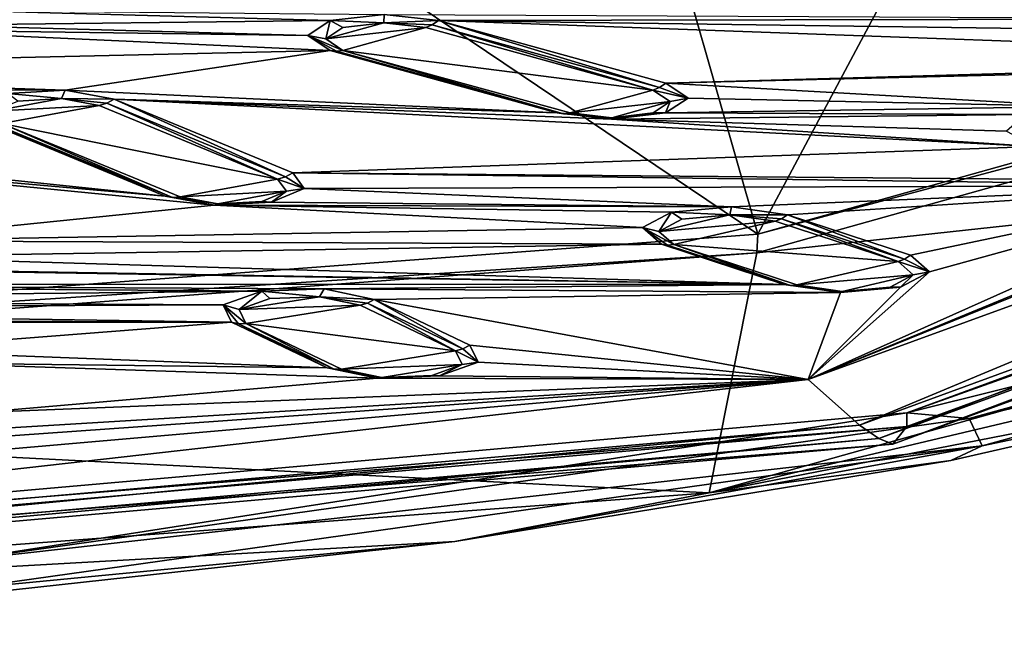
# Model space of a CAD drawing. Units: millimetres. Extents: x -201 to 208, y -146 to 10.
# Drawn here: x -71 to -58, y -124 to -116 of the extents above; entities that cross this region are included whole.
import ezdxf

# ---------------------------------------------------------------- set-up
doc = ezdxf.new("R2010")
doc.units = ezdxf.units.MM
doc.header["$LTSCALE"] = 66.840347
for name, color, linetype in [('1395', 7, 'CONTINUOUS'), ('1402', 7, 'CONTINUOUS'), ('1403', 7, 'CONTINUOUS'), ('1417', 7, 'CONTINUOUS'), ('1418', 7, 'CONTINUOUS'), ('2257', 7, 'CONTINUOUS'), ('2265', 7, 'CONTINUOUS'), ('2271', 7, 'CONTINUOUS'), ('2515', 7, 'CONTINUOUS'), ('2519', 7, 'CONTINUOUS'), ('2522', 7, 'CONTINUOUS'), ('2663', 7, 'CONTINUOUS'), ('2664', 7, 'CONTINUOUS'), ('2665', 7, 'CONTINUOUS'), ('2666', 7, 'CONTINUOUS'), ('2667', 7, 'CONTINUOUS'), ('2668', 7, 'CONTINUOUS'), ('2669', 7, 'CONTINUOUS'), ('2670', 7, 'CONTINUOUS'), ('2671', 7, 'CONTINUOUS'), ('2672', 7, 'CONTINUOUS'), ('2748', 7, 'CONTINUOUS'), ('2749', 7, 'CONTINUOUS'), ('2750', 7, 'CONTINUOUS'), ('2751', 7, 'CONTINUOUS'), ('2752', 7, 'CONTINUOUS'), ('2753', 7, 'CONTINUOUS'), ('2754', 7, 'CONTINUOUS'), ('2755', 7, 'CONTINUOUS'), ('2756', 7, 'CONTINUOUS'), ('2757', 7, 'CONTINUOUS'), ('2785', 7, 'CONTINUOUS')]:
    doc.layers.add(name, color=color, linetype=linetype)

msp = doc.modelspace()

# ---------------------------------------------------------------- linework, layer by layer
at = {"layer": '1395', "color": 7, "linetype": 'Continuous'}
for points in [[(-48.062, -119.066, 259.045), (-53.259, -120.855, 265.284), (-58.669, -121.989, 269.239), (-48.062, -119.066, 259.045)], [(-53.259, -120.855, 265.284), (-59.078, -122.182, 269.912), (-58.669, -121.989, 269.239), (-53.259, -120.855, 265.284)], [(-58.669, -121.989, 269.239), (-65.565, -123.241, 273.606), (-72.035, -123.866, 275.786), (-58.669, -121.989, 269.239)], [(-59.078, -122.182, 269.912), (-65.565, -123.241, 273.606), (-58.669, -121.989, 269.239), (-59.078, -122.182, 269.912)], [(-65.565, -123.241, 273.606), (-72.571, -124.009, 276.283), (-72.035, -123.866, 275.786), (-65.565, -123.241, 273.606)]]:
    msp.add_3dface(points, dxfattribs=at)
at = {"layer": '1402', "color": 7, "linetype": 'Continuous'}
for points in [[(-62.24, -122.605, 272.47), (-48.262, -119.294, 259.841), (-44.366, -117.592, 254.99), (-62.24, -122.605, 272.47)], [(-53.259, -120.855, 265.284), (-48.262, -119.294, 259.841), (-62.24, -122.605, 272.47), (-53.259, -120.855, 265.284)], [(-59.078, -122.182, 269.912), (-53.259, -120.855, 265.284), (-62.24, -122.605, 272.47), (-59.078, -122.182, 269.912)], [(-65.565, -123.241, 273.606), (-59.078, -122.182, 269.912), (-62.24, -122.605, 272.47), (-65.565, -123.241, 273.606)], [(-86.85, -124.443, 278.882), (-65.565, -123.241, 273.606), (-62.24, -122.605, 272.47), (-86.85, -124.443, 278.882)], [(-72.571, -124.009, 276.283), (-65.565, -123.241, 273.606), (-86.85, -124.443, 278.882), (-72.571, -124.009, 276.283)]]:
    msp.add_3dface(points, dxfattribs=at)
at = {"layer": '1403', "color": 7, "linetype": 'Continuous'}
for points in [[(-61.618, -119.466, 274.476), (-44.366, -117.592, 254.99), (-43.293, -114.327, 256.554), (-61.618, -119.466, 274.476)], [(-62.24, -122.605, 272.47), (-44.366, -117.592, 254.99), (-61.618, -119.466, 274.476), (-62.24, -122.605, 272.47)], [(-86.85, -121.351, 281.049), (-62.24, -122.605, 272.47), (-61.618, -119.466, 274.476), (-86.85, -121.351, 281.049)], [(-86.85, -124.443, 278.882), (-62.24, -122.605, 272.47), (-86.85, -121.351, 281.049), (-86.85, -124.443, 278.882)]]:
    msp.add_3dface(points, dxfattribs=at)
at = {"layer": '1417', "color": 7, "linetype": 'Continuous'}
for points in [[(-50.156, -97.752, 270.639), (-66.796, -101.066, 282.142), (-61.603, -119.223, 274.571), (-50.156, -97.752, 270.639)], [(-43.266, -114.081, 256.639), (-50.156, -97.752, 270.639), (-61.603, -119.223, 274.571), (-43.266, -114.081, 256.639)], [(-66.796, -101.066, 282.142), (-86.85, -102.213, 286.212), (-61.603, -119.223, 274.571), (-66.796, -101.066, 282.142)], [(-86.85, -102.213, 286.212), (-86.85, -121.109, 281.149), (-61.603, -119.223, 274.571), (-86.85, -102.213, 286.212)]]:
    msp.add_3dface(points, dxfattribs=at)
at = {"layer": '1418', "color": 7, "linetype": 'Continuous'}
for points in [[(-43.293, -114.327, 256.554), (-43.266, -114.081, 256.639), (-61.603, -119.223, 274.571), (-43.293, -114.327, 256.554)], [(-61.618, -119.466, 274.476), (-43.293, -114.327, 256.554), (-61.603, -119.223, 274.571), (-61.618, -119.466, 274.476)], [(-86.85, -121.109, 281.149), (-61.618, -119.466, 274.476), (-61.603, -119.223, 274.571), (-86.85, -121.109, 281.149)], [(-86.85, -121.351, 281.049), (-61.618, -119.466, 274.476), (-86.85, -121.109, 281.149), (-86.85, -121.351, 281.049)]]:
    msp.add_3dface(points, dxfattribs=at)
at = {"layer": '2257', "color": 7, "linetype": 'Continuous'}
for points in [[(-48.303, -118.73, 258.956), (-48.062, -119.066, 259.045), (-58.842, -121.634, 269.086), (-48.303, -118.73, 258.956)], [(-48.062, -119.066, 259.045), (-58.669, -121.989, 269.239), (-58.842, -121.634, 269.086), (-48.062, -119.066, 259.045)], [(-58.842, -121.634, 269.086), (-58.669, -121.989, 269.239), (-72.122, -123.5, 275.592), (-58.842, -121.634, 269.086)], [(-58.669, -121.989, 269.239), (-72.035, -123.866, 275.786), (-72.122, -123.5, 275.592), (-58.669, -121.989, 269.239)]]:
    msp.add_3dface(points, dxfattribs=at)
at = {"layer": '2265', "color": 7, "linetype": 'Continuous'}
for points in [[(-44.481, -115.12, 246.368), (-60.945, -121.124, 267.306), (-50.324, -116.822, 252.304), (-44.481, -115.12, 246.368)], [(-42.514, -115.271, 246.893), (-48.303, -118.73, 258.956), (-59.657, -121.561, 268.83), (-42.514, -115.271, 246.893)], [(-72.404, -116.49, 251.145), (-71.974, -116.297, 250.471), (-67.193, -116.428, 250.928), (-72.404, -116.49, 251.145)], [(-67.193, -116.428, 250.928), (-71.974, -116.297, 250.471), (-66.487, -116.347, 250.646), (-67.193, -116.428, 250.928)], [(-65.777, -116.428, 250.927), (-66.487, -116.347, 250.646), (-54.462, -116.406, 250.851), (-65.777, -116.428, 250.927)], [(-67.486, -116.622, 251.607), (-72.404, -116.49, 251.145), (-67.193, -116.428, 250.928), (-67.486, -116.622, 251.607)], [(-53.96, -116.587, 251.482), (-65.777, -116.428, 250.927), (-54.462, -116.406, 250.851), (-53.96, -116.587, 251.482)], [(-62.807, -117.246, 253.782), (-65.777, -116.428, 250.927), (-51.795, -116.931, 252.684), (-62.807, -117.246, 253.782)], [(-51.795, -116.931, 252.684), (-65.777, -116.428, 250.927), (-53.96, -116.587, 251.482), (-51.795, -116.931, 252.684)], [(-78.563, -117.078, 253.196), (-73.204, -116.543, 251.331), (-67.194, -116.818, 252.289), (-78.563, -117.078, 253.196)], [(-73.204, -116.543, 251.331), (-72.404, -116.49, 251.145), (-67.486, -116.622, 251.607), (-73.204, -116.543, 251.331)], [(-67.194, -116.818, 252.289), (-73.204, -116.543, 251.331), (-67.486, -116.622, 251.607), (-67.194, -116.818, 252.289)], [(-78.563, -117.078, 253.196), (-67.194, -116.818, 252.289), (-70.656, -117.339, 254.107), (-78.563, -117.078, 253.196)], [(-67.194, -116.818, 252.289), (-64.224, -117.637, 255.144), (-70.656, -117.339, 254.107), (-67.194, -116.818, 252.289)], [(-50.324, -116.822, 252.304), (-60.945, -121.124, 267.306), (-54.541, -118.482, 258.093), (-50.324, -116.822, 252.304)], [(-50.976, -116.961, 252.786), (-62.807, -117.246, 253.782), (-51.795, -116.931, 252.684), (-50.976, -116.961, 252.786)], [(-62.807, -117.246, 253.782), (-50.976, -116.961, 252.786), (-57.376, -117.553, 254.852), (-62.807, -117.246, 253.782)], [(-78.629, -117.305, 253.988), (-78.563, -117.078, 253.196), (-70.656, -117.339, 254.107), (-78.629, -117.305, 253.988)], [(-62.514, -117.442, 254.465), (-62.807, -117.246, 253.782), (-57.376, -117.553, 254.852), (-62.514, -117.442, 254.465)], [(-71.406, -117.381, 254.251), (-78.629, -117.305, 253.988), (-70.656, -117.339, 254.107), (-71.406, -117.381, 254.251)], [(-64.224, -117.637, 255.144), (-70.017, -117.457, 254.516), (-70.656, -117.339, 254.107), (-64.224, -117.637, 255.144)], [(-64.224, -117.637, 255.144), (-63.514, -117.717, 255.425), (-70.017, -117.457, 254.516), (-64.224, -117.637, 255.144)], [(-70.017, -117.457, 254.516), (-63.514, -117.717, 255.425), (-57.973, -118.076, 256.677), (-70.017, -117.457, 254.516)], [(-67.683, -118.419, 257.873), (-70.017, -117.457, 254.516), (-57.973, -118.076, 256.677), (-67.683, -118.419, 257.873)], [(-62.808, -117.636, 255.143), (-62.514, -117.442, 254.465), (-57.376, -117.553, 254.852), (-62.808, -117.636, 255.143)], [(-63.514, -117.717, 255.425), (-62.808, -117.636, 255.143), (-58.105, -117.658, 255.218), (-63.514, -117.717, 255.425)], [(-58.105, -117.658, 255.218), (-62.808, -117.636, 255.143), (-57.376, -117.553, 254.852), (-58.105, -117.658, 255.218)], [(-71.682, -117.763, 255.586), (-69.349, -118.726, 258.943), (-75.447, -118.089, 256.72), (-71.682, -117.763, 255.586)], [(-58.354, -117.874, 255.972), (-63.514, -117.717, 255.425), (-58.105, -117.658, 255.218), (-58.354, -117.874, 255.972)], [(-57.973, -118.076, 256.677), (-63.514, -117.717, 255.425), (-58.354, -117.874, 255.972), (-57.973, -118.076, 256.677)], [(-69.349, -118.726, 258.943), (-74.903, -118.238, 257.241), (-75.447, -118.089, 256.72), (-69.349, -118.726, 258.943)], [(-56.058, -118.519, 258.221), (-67.683, -118.419, 257.873), (-57.973, -118.076, 256.677), (-56.058, -118.519, 258.221)], [(-69.349, -118.726, 258.943), (-68.71, -118.843, 259.352), (-74.903, -118.238, 257.241), (-69.349, -118.726, 258.943)], [(-74.903, -118.238, 257.241), (-68.71, -118.843, 259.352), (-73.296, -119.308, 260.971), (-74.903, -118.238, 257.241)], [(-67.535, -118.627, 258.597), (-67.683, -118.419, 257.873), (-55.27, -118.587, 258.459), (-67.535, -118.627, 258.597)], [(-55.27, -118.587, 258.459), (-67.683, -118.419, 257.873), (-56.058, -118.519, 258.221), (-55.27, -118.587, 258.459)], [(-54.541, -118.482, 258.093), (-60.945, -121.124, 267.306), (-55.27, -118.587, 258.459), (-54.541, -118.482, 258.093)], [(-67.96, -118.802, 259.208), (-67.535, -118.627, 258.597), (-61.946, -118.864, 259.425), (-67.96, -118.802, 259.208)], [(-67.535, -118.627, 258.597), (-55.27, -118.587, 258.459), (-61.946, -118.864, 259.425), (-67.535, -118.627, 258.597)], [(-55.27, -118.587, 258.459), (-61.213, -118.969, 259.791), (-61.946, -118.864, 259.425), (-55.27, -118.587, 258.459)], [(-61.213, -118.969, 259.791), (-55.27, -118.587, 258.459), (-59.606, -119.497, 261.631), (-61.213, -118.969, 259.791)], [(-55.27, -118.587, 258.459), (-60.945, -121.124, 267.306), (-59.359, -119.714, 262.389), (-55.27, -118.587, 258.459)], [(-59.606, -119.497, 261.631), (-55.27, -118.587, 258.459), (-59.359, -119.714, 262.389), (-59.606, -119.497, 261.631)], [(-48.303, -118.73, 258.956), (-58.842, -121.634, 269.086), (-59.657, -121.561, 268.83), (-48.303, -118.73, 258.956)], [(-73.296, -119.308, 260.971), (-68.71, -118.843, 259.352), (-63.111, -119.134, 260.365), (-73.296, -119.308, 260.971)], [(-68.71, -118.843, 259.352), (-67.96, -118.802, 259.208), (-61.946, -118.864, 259.425), (-68.71, -118.843, 259.352)], [(-63.111, -119.134, 260.365), (-68.71, -118.843, 259.352), (-62.73, -118.933, 259.664), (-63.111, -119.134, 260.365)], [(-62.73, -118.933, 259.664), (-68.71, -118.843, 259.352), (-61.946, -118.864, 259.425), (-62.73, -118.933, 259.664)], [(-62.864, -119.351, 261.122), (-73.296, -119.308, 260.971), (-63.111, -119.134, 260.365), (-62.864, -119.351, 261.122)], [(-73.297, -119.519, 261.709), (-73.296, -119.308, 260.971), (-62.864, -119.351, 261.122), (-73.297, -119.519, 261.709)], [(-61.257, -119.879, 262.963), (-73.297, -119.519, 261.709), (-62.864, -119.351, 261.122), (-61.257, -119.879, 262.963)], [(-73.838, -119.668, 262.228), (-73.297, -119.519, 261.709), (-61.257, -119.879, 262.963), (-73.838, -119.668, 262.228)], [(-79.43, -119.877, 262.957), (-74.603, -119.668, 262.229), (-61.257, -119.879, 262.963), (-79.43, -119.877, 262.957)], [(-74.603, -119.668, 262.229), (-73.838, -119.668, 262.228), (-61.257, -119.879, 262.963), (-74.603, -119.668, 262.229)], [(-59.359, -119.714, 262.389), (-60.945, -121.124, 267.306), (-59.739, -119.915, 263.09), (-59.359, -119.714, 262.389)], [(-79.58, -120.084, 263.68), (-79.43, -119.877, 262.957), (-68.088, -119.967, 263.27), (-79.58, -120.084, 263.68)], [(-79.43, -119.877, 262.957), (-61.257, -119.879, 262.963), (-67.273, -119.937, 263.166), (-79.43, -119.877, 262.957)], [(-68.088, -119.967, 263.27), (-79.43, -119.877, 262.957), (-67.273, -119.937, 263.166), (-68.088, -119.967, 263.27)], [(-61.257, -119.879, 262.963), (-60.524, -119.984, 263.329), (-67.273, -119.937, 263.166), (-61.257, -119.879, 262.963)], [(-60.524, -119.984, 263.329), (-66.617, -120.075, 263.648), (-67.273, -119.937, 263.166), (-60.524, -119.984, 263.329)], [(-59.739, -119.915, 263.09), (-60.945, -121.124, 267.306), (-60.524, -119.984, 263.329), (-59.739, -119.915, 263.09)], [(-80.217, -120.201, 264.088), (-79.58, -120.084, 263.68), (-68.59, -120.146, 263.897), (-80.217, -120.201, 264.088)], [(-68.59, -120.146, 263.897), (-79.58, -120.084, 263.68), (-68.088, -119.967, 263.27), (-68.59, -120.146, 263.897)], [(-60.524, -119.984, 263.329), (-60.945, -121.124, 267.306), (-66.617, -120.075, 263.648), (-60.524, -119.984, 263.329)], [(-66.617, -120.075, 263.648), (-60.945, -121.124, 267.306), (-65.367, -120.672, 265.729), (-66.617, -120.075, 263.648)], [(-86.143, -120.301, 264.436), (-80.217, -120.201, 264.088), (-68.483, -120.372, 264.684), (-86.143, -120.301, 264.436)], [(-68.483, -120.372, 264.684), (-80.217, -120.201, 264.088), (-68.59, -120.146, 263.897), (-68.483, -120.372, 264.684)], [(-86.85, -120.381, 264.716), (-86.143, -120.301, 264.436), (-68.483, -120.372, 264.684), (-86.85, -120.381, 264.716)], [(-86.85, -120.381, 264.716), (-68.483, -120.372, 264.684), (-73.194, -120.738, 265.961), (-86.85, -120.381, 264.716)], [(-68.483, -120.372, 264.684), (-67.233, -120.969, 266.765), (-73.194, -120.738, 265.961), (-68.483, -120.372, 264.684)], [(-65.367, -120.672, 265.729), (-60.945, -121.124, 267.306), (-65.26, -120.898, 266.517), (-65.367, -120.672, 265.729)], [(-67.233, -120.969, 266.765), (-72.635, -120.906, 266.545), (-73.194, -120.738, 265.961), (-67.233, -120.969, 266.765)], [(-67.233, -120.969, 266.765), (-66.577, -121.107, 267.248), (-72.635, -120.906, 266.545), (-67.233, -120.969, 266.765)], [(-72.635, -120.906, 266.545), (-66.577, -121.107, 267.248), (-71.78, -121.553, 268.804), (-72.635, -120.906, 266.545)], [(-65.26, -120.898, 266.517), (-60.945, -121.124, 267.306), (-65.762, -121.077, 267.144), (-65.26, -120.898, 266.517)], [(-66.577, -121.107, 267.248), (-60.945, -121.124, 267.306), (-71.78, -121.553, 268.804), (-66.577, -121.107, 267.248)], [(-65.762, -121.077, 267.144), (-60.945, -121.124, 267.306), (-66.577, -121.107, 267.248), (-65.762, -121.077, 267.144)], [(-60.945, -121.124, 267.306), (-86.99, -123.391, 275.21), (-72.425, -121.934, 270.13), (-60.945, -121.124, 267.306)], [(-71.818, -121.781, 269.597), (-60.945, -121.124, 267.306), (-72.425, -121.934, 270.13), (-71.818, -121.781, 269.597)], [(-71.78, -121.553, 268.804), (-60.945, -121.124, 267.306), (-71.818, -121.781, 269.597), (-71.78, -121.553, 268.804)], [(-59.657, -121.561, 268.83), (-72.122, -123.5, 275.592), (-86.85, -123.952, 277.168), (-59.657, -121.561, 268.83)], [(-58.842, -121.634, 269.086), (-72.122, -123.5, 275.592), (-59.657, -121.561, 268.83), (-58.842, -121.634, 269.086)]]:
    msp.add_3dface(points, dxfattribs=at)
at = {"layer": '2271', "color": 7, "linetype": 'Continuous'}
for points in [[(-60.945, -121.124, 267.306), (-44.481, -115.12, 246.368), (-60.274, -121.719, 267.9), (-60.945, -121.124, 267.306)], [(-60.274, -121.719, 267.9), (-44.481, -115.12, 246.368), (-43.511, -115.573, 246.468), (-60.274, -121.719, 267.9)], [(-86.99, -123.391, 275.21), (-60.945, -121.124, 267.306), (-86.85, -124.055, 276.047), (-86.99, -123.391, 275.21)], [(-86.85, -124.055, 276.047), (-60.945, -121.124, 267.306), (-60.274, -121.719, 267.9), (-86.85, -124.055, 276.047)]]:
    msp.add_3dface(points, dxfattribs=at)
at = {"layer": '2515', "color": 7, "linetype": 'Continuous'}
for points in [[(-60.274, -121.719, 267.9), (-43.511, -115.573, 246.468), (-60.023, -121.897, 268.194), (-60.274, -121.719, 267.9)], [(-60.023, -121.897, 268.194), (-43.511, -115.573, 246.468), (-43.112, -115.691, 246.552), (-60.023, -121.897, 268.194)], [(-86.85, -124.055, 276.047), (-60.274, -121.719, 267.9), (-86.85, -124.256, 276.421), (-86.85, -124.055, 276.047)], [(-86.85, -124.256, 276.421), (-60.274, -121.719, 267.9), (-60.023, -121.897, 268.194), (-86.85, -124.256, 276.421)]]:
    msp.add_3dface(points, dxfattribs=at)
at = {"layer": '2519', "color": 7, "linetype": 'Continuous'}
for points in [[(-59.657, -121.738, 268.779), (-59.837, -121.967, 268.437), (-42.513, -115.448, 246.843), (-59.657, -121.738, 268.779)], [(-59.837, -121.967, 268.437), (-42.813, -115.719, 246.649), (-42.513, -115.448, 246.843), (-59.837, -121.967, 268.437)], [(-86.85, -124.129, 277.118), (-59.837, -121.967, 268.437), (-59.657, -121.738, 268.779), (-86.85, -124.129, 277.118)], [(-86.85, -124.343, 276.724), (-59.837, -121.967, 268.437), (-86.85, -124.129, 277.118), (-86.85, -124.343, 276.724)]]:
    msp.add_3dface(points, dxfattribs=at)
at = {"layer": '2522', "color": 7, "linetype": 'Continuous'}
for points in [[(-60.023, -121.897, 268.194), (-43.112, -115.691, 246.552), (-59.837, -121.967, 268.437), (-60.023, -121.897, 268.194)], [(-43.112, -115.691, 246.552), (-42.813, -115.719, 246.649), (-59.837, -121.967, 268.437), (-43.112, -115.691, 246.552)], [(-86.85, -124.256, 276.421), (-60.023, -121.897, 268.194), (-86.85, -124.343, 276.724), (-86.85, -124.256, 276.421)], [(-60.023, -121.897, 268.194), (-59.837, -121.967, 268.437), (-86.85, -124.343, 276.724), (-60.023, -121.897, 268.194)]]:
    msp.add_3dface(points, dxfattribs=at)
at = {"layer": '2663', "color": 7, "linetype": 'Continuous'}
for points in [[(-67.029, -116.521, 251.077), (-66.49, -116.458, 250.859), (-67.251, -116.669, 251.595), (-67.029, -116.521, 251.077)], [(-66.49, -116.458, 250.859), (-65.944, -116.52, 251.075), (-67.251, -116.669, 251.595), (-66.49, -116.458, 250.859)], [(-67.251, -116.669, 251.595), (-65.944, -116.52, 251.075), (-67.027, -116.819, 252.115), (-67.251, -116.669, 251.595)], [(-65.944, -116.52, 251.075), (-62.974, -117.339, 253.929), (-67.027, -116.819, 252.115), (-65.944, -116.52, 251.075)], [(-67.027, -116.819, 252.115), (-62.974, -117.339, 253.929), (-64.057, -117.637, 254.97), (-67.027, -116.819, 252.115)], [(-64.057, -117.637, 254.97), (-62.974, -117.339, 253.929), (-62.75, -117.488, 254.45), (-64.057, -117.637, 254.97)], [(-63.511, -117.699, 255.186), (-64.057, -117.637, 254.97), (-62.75, -117.488, 254.45), (-63.511, -117.699, 255.186)], [(-62.972, -117.637, 254.968), (-63.511, -117.699, 255.186), (-62.75, -117.488, 254.45), (-62.972, -117.637, 254.968)]]:
    msp.add_3dface(points, dxfattribs=at)
at = {"layer": '2664', "color": 7, "linetype": 'Continuous'}
for points in [[(-65.859, -116.485, 250.996), (-65.777, -116.428, 250.927), (-62.889, -117.304, 253.851), (-65.859, -116.485, 250.996)], [(-65.777, -116.428, 250.927), (-62.807, -117.246, 253.782), (-62.889, -117.304, 253.851), (-65.777, -116.428, 250.927)], [(-62.974, -117.339, 253.929), (-65.944, -116.52, 251.075), (-65.859, -116.485, 250.996), (-62.974, -117.339, 253.929)], [(-62.974, -117.339, 253.929), (-65.859, -116.485, 250.996), (-62.889, -117.304, 253.851), (-62.974, -117.339, 253.929)]]:
    msp.add_3dface(points, dxfattribs=at)
at = {"layer": '2665', "color": 7, "linetype": 'Continuous'}
for points in [[(-67.193, -116.428, 250.928), (-66.487, -116.347, 250.646), (-66.49, -116.458, 250.859), (-67.193, -116.428, 250.928)], [(-66.487, -116.347, 250.646), (-65.777, -116.428, 250.927), (-66.49, -116.458, 250.859), (-66.487, -116.347, 250.646)], [(-67.486, -116.622, 251.607), (-67.193, -116.428, 250.928), (-67.251, -116.669, 251.595), (-67.486, -116.622, 251.607)], [(-67.193, -116.428, 250.928), (-67.029, -116.521, 251.077), (-67.251, -116.669, 251.595), (-67.193, -116.428, 250.928)], [(-67.193, -116.428, 250.928), (-66.49, -116.458, 250.859), (-67.029, -116.521, 251.077), (-67.193, -116.428, 250.928)], [(-66.49, -116.458, 250.859), (-65.777, -116.428, 250.927), (-65.859, -116.485, 250.996), (-66.49, -116.458, 250.859)], [(-65.944, -116.52, 251.075), (-66.49, -116.458, 250.859), (-65.859, -116.485, 250.996), (-65.944, -116.52, 251.075)], [(-67.194, -116.818, 252.289), (-67.486, -116.622, 251.607), (-67.112, -116.83, 252.201), (-67.194, -116.818, 252.289)], [(-67.486, -116.622, 251.607), (-67.251, -116.669, 251.595), (-67.027, -116.819, 252.115), (-67.486, -116.622, 251.607)], [(-67.486, -116.622, 251.607), (-67.027, -116.819, 252.115), (-67.112, -116.83, 252.201), (-67.486, -116.622, 251.607)]]:
    msp.add_3dface(points, dxfattribs=at)
at = {"layer": '2666', "color": 7, "linetype": 'Continuous'}
for points in [[(-64.224, -117.637, 255.144), (-67.194, -116.818, 252.289), (-67.112, -116.83, 252.201), (-64.224, -117.637, 255.144)], [(-67.112, -116.83, 252.201), (-67.027, -116.819, 252.115), (-64.142, -117.649, 255.055), (-67.112, -116.83, 252.201)], [(-64.224, -117.637, 255.144), (-67.112, -116.83, 252.201), (-64.142, -117.649, 255.055), (-64.224, -117.637, 255.144)], [(-67.027, -116.819, 252.115), (-64.057, -117.637, 254.97), (-64.142, -117.649, 255.055), (-67.027, -116.819, 252.115)]]:
    msp.add_3dface(points, dxfattribs=at)
at = {"layer": '2667', "color": 7, "linetype": 'Continuous'}
for points in [[(-62.807, -117.246, 253.782), (-62.514, -117.442, 254.465), (-62.889, -117.304, 253.851), (-62.807, -117.246, 253.782)], [(-62.514, -117.442, 254.465), (-62.974, -117.339, 253.929), (-62.889, -117.304, 253.851), (-62.514, -117.442, 254.465)], [(-62.974, -117.339, 253.929), (-62.514, -117.442, 254.465), (-62.75, -117.488, 254.45), (-62.974, -117.339, 253.929)], [(-62.808, -117.636, 255.143), (-62.972, -117.637, 254.968), (-62.75, -117.488, 254.45), (-62.808, -117.636, 255.143)], [(-62.514, -117.442, 254.465), (-62.808, -117.636, 255.143), (-62.75, -117.488, 254.45), (-62.514, -117.442, 254.465)], [(-63.514, -117.717, 255.425), (-64.224, -117.637, 255.144), (-63.511, -117.699, 255.186), (-63.514, -117.717, 255.425)], [(-63.511, -117.699, 255.186), (-64.224, -117.637, 255.144), (-64.142, -117.649, 255.055), (-63.511, -117.699, 255.186)], [(-64.057, -117.637, 254.97), (-63.511, -117.699, 255.186), (-64.142, -117.649, 255.055), (-64.057, -117.637, 254.97)], [(-62.808, -117.636, 255.143), (-63.514, -117.717, 255.425), (-63.511, -117.699, 255.186), (-62.808, -117.636, 255.143)], [(-62.808, -117.636, 255.143), (-63.511, -117.699, 255.186), (-62.972, -117.637, 254.968), (-62.808, -117.636, 255.143)]]:
    msp.add_3dface(points, dxfattribs=at)
at = {"layer": '2668', "color": 7, "linetype": 'Continuous'}
for points in [[(-71.277, -117.482, 254.428), (-70.705, -117.449, 254.315), (-71.6, -117.615, 254.894), (-71.277, -117.482, 254.428)], [(-70.705, -117.449, 254.315), (-70.213, -117.539, 254.629), (-71.6, -117.615, 254.894), (-70.705, -117.449, 254.315)], [(-71.6, -117.615, 254.894), (-70.213, -117.539, 254.629), (-71.486, -117.774, 255.447), (-71.6, -117.615, 254.894)], [(-70.213, -117.539, 254.629), (-67.88, -118.502, 257.986), (-71.486, -117.774, 255.447), (-70.213, -117.539, 254.629)], [(-71.486, -117.774, 255.447), (-67.88, -118.502, 257.986), (-69.153, -118.736, 258.804), (-71.486, -117.774, 255.447)], [(-69.153, -118.736, 258.804), (-67.88, -118.502, 257.986), (-67.765, -118.66, 258.538), (-69.153, -118.736, 258.804)], [(-68.661, -118.826, 259.117), (-69.153, -118.736, 258.804), (-67.765, -118.66, 258.538), (-68.661, -118.826, 259.117)], [(-68.088, -118.794, 259.005), (-68.661, -118.826, 259.117), (-67.765, -118.66, 258.538), (-68.088, -118.794, 259.005)]]:
    msp.add_3dface(points, dxfattribs=at)
at = {"layer": '2669', "color": 7, "linetype": 'Continuous'}
for points in [[(-67.88, -118.502, 257.986), (-70.213, -117.539, 254.629), (-70.113, -117.509, 254.568), (-67.88, -118.502, 257.986)], [(-70.113, -117.509, 254.568), (-70.017, -117.457, 254.516), (-67.779, -118.472, 257.925), (-70.113, -117.509, 254.568)], [(-67.88, -118.502, 257.986), (-70.113, -117.509, 254.568), (-67.779, -118.472, 257.925), (-67.88, -118.502, 257.986)], [(-70.017, -117.457, 254.516), (-67.683, -118.419, 257.873), (-67.779, -118.472, 257.925), (-70.017, -117.457, 254.516)]]:
    msp.add_3dface(points, dxfattribs=at)
at = {"layer": '2670', "color": 7, "linetype": 'Continuous'}
for points in [[(-71.406, -117.381, 254.251), (-70.656, -117.339, 254.107), (-70.705, -117.449, 254.315), (-71.406, -117.381, 254.251)], [(-71.406, -117.381, 254.251), (-70.705, -117.449, 254.315), (-71.277, -117.482, 254.428), (-71.406, -117.381, 254.251)], [(-70.656, -117.339, 254.107), (-70.017, -117.457, 254.516), (-70.705, -117.449, 254.315), (-70.656, -117.339, 254.107)], [(-70.213, -117.539, 254.629), (-70.705, -117.449, 254.315), (-70.113, -117.509, 254.568), (-70.213, -117.539, 254.629)], [(-70.705, -117.449, 254.315), (-70.017, -117.457, 254.516), (-70.113, -117.509, 254.568), (-70.705, -117.449, 254.315)]]:
    msp.add_3dface(points, dxfattribs=at)
at = {"layer": '2671', "color": 7, "linetype": 'Continuous'}
for points in [[(-69.349, -118.726, 258.943), (-71.682, -117.763, 255.586), (-71.586, -117.781, 255.514), (-69.349, -118.726, 258.943)], [(-71.586, -117.781, 255.514), (-71.486, -117.774, 255.447), (-69.253, -118.743, 258.871), (-71.586, -117.781, 255.514)], [(-69.349, -118.726, 258.943), (-71.586, -117.781, 255.514), (-69.253, -118.743, 258.871), (-69.349, -118.726, 258.943)], [(-71.486, -117.774, 255.447), (-69.153, -118.736, 258.804), (-69.253, -118.743, 258.871), (-71.486, -117.774, 255.447)]]:
    msp.add_3dface(points, dxfattribs=at)
at = {"layer": '2672', "color": 7, "linetype": 'Continuous'}
for points in [[(-67.535, -118.627, 258.597), (-67.88, -118.502, 257.986), (-67.779, -118.472, 257.925), (-67.535, -118.627, 258.597)], [(-67.88, -118.502, 257.986), (-67.535, -118.627, 258.597), (-67.765, -118.66, 258.538), (-67.88, -118.502, 257.986)], [(-67.683, -118.419, 257.873), (-67.535, -118.627, 258.597), (-67.779, -118.472, 257.925), (-67.683, -118.419, 257.873)], [(-67.96, -118.802, 259.208), (-68.088, -118.794, 259.005), (-67.765, -118.66, 258.538), (-67.96, -118.802, 259.208)], [(-67.535, -118.627, 258.597), (-67.96, -118.802, 259.208), (-67.765, -118.66, 258.538), (-67.535, -118.627, 258.597)], [(-68.71, -118.843, 259.352), (-69.349, -118.726, 258.943), (-68.661, -118.826, 259.117), (-68.71, -118.843, 259.352)], [(-68.661, -118.826, 259.117), (-69.349, -118.726, 258.943), (-69.253, -118.743, 258.871), (-68.661, -118.826, 259.117)], [(-69.153, -118.736, 258.804), (-68.661, -118.826, 259.117), (-69.253, -118.743, 258.871), (-69.153, -118.736, 258.804)], [(-67.96, -118.802, 259.208), (-68.661, -118.826, 259.117), (-68.088, -118.794, 259.005), (-67.96, -118.802, 259.208)], [(-67.96, -118.802, 259.208), (-68.71, -118.843, 259.352), (-68.661, -118.826, 259.117), (-67.96, -118.802, 259.208)]]:
    msp.add_3dface(points, dxfattribs=at)
at = {"layer": '2748', "color": 7, "linetype": 'Continuous'}
for points in [[(-62.596, -119.025, 259.81), (-61.969, -118.969, 259.616), (-62.898, -119.186, 260.371), (-62.596, -119.025, 259.81)], [(-61.969, -118.969, 259.616), (-61.377, -119.054, 259.91), (-62.898, -119.186, 260.371), (-61.969, -118.969, 259.616)], [(-62.898, -119.186, 260.371), (-61.377, -119.054, 259.91), (-62.699, -119.359, 260.976), (-62.898, -119.186, 260.371)], [(-61.377, -119.054, 259.91), (-59.77, -119.581, 261.751), (-62.699, -119.359, 260.976), (-61.377, -119.054, 259.91)], [(-62.699, -119.359, 260.976), (-59.77, -119.581, 261.751), (-61.092, -119.887, 262.817), (-62.699, -119.359, 260.976)], [(-61.092, -119.887, 262.817), (-59.77, -119.581, 261.751), (-59.572, -119.755, 262.356), (-61.092, -119.887, 262.817)], [(-60.501, -119.971, 263.111), (-61.092, -119.887, 262.817), (-59.572, -119.755, 262.356), (-60.501, -119.971, 263.111)], [(-59.874, -119.916, 262.917), (-60.501, -119.971, 263.111), (-59.572, -119.755, 262.356), (-59.874, -119.916, 262.917)]]:
    msp.add_3dface(points, dxfattribs=at)
at = {"layer": '2749', "color": 7, "linetype": 'Continuous'}
for points in [[(-59.77, -119.581, 261.751), (-61.377, -119.054, 259.91), (-61.293, -119.022, 259.845), (-59.77, -119.581, 261.751)], [(-61.293, -119.022, 259.845), (-61.213, -118.969, 259.791), (-59.686, -119.55, 261.686), (-61.293, -119.022, 259.845)], [(-59.77, -119.581, 261.751), (-61.293, -119.022, 259.845), (-59.686, -119.55, 261.686), (-59.77, -119.581, 261.751)], [(-61.213, -118.969, 259.791), (-59.606, -119.497, 261.631), (-59.686, -119.55, 261.686), (-61.213, -118.969, 259.791)]]:
    msp.add_3dface(points, dxfattribs=at)
at = {"layer": '2750', "color": 7, "linetype": 'Continuous'}
for points in [[(-62.73, -118.933, 259.664), (-61.946, -118.864, 259.425), (-61.969, -118.969, 259.616), (-62.73, -118.933, 259.664)], [(-61.946, -118.864, 259.425), (-61.213, -118.969, 259.791), (-61.969, -118.969, 259.616), (-61.946, -118.864, 259.425)], [(-63.111, -119.134, 260.365), (-62.73, -118.933, 259.664), (-62.898, -119.186, 260.371), (-63.111, -119.134, 260.365)], [(-62.73, -118.933, 259.664), (-62.596, -119.025, 259.81), (-62.898, -119.186, 260.371), (-62.73, -118.933, 259.664)], [(-62.73, -118.933, 259.664), (-61.969, -118.969, 259.616), (-62.596, -119.025, 259.81), (-62.73, -118.933, 259.664)], [(-61.377, -119.054, 259.91), (-61.969, -118.969, 259.616), (-61.293, -119.022, 259.845), (-61.377, -119.054, 259.91)], [(-61.969, -118.969, 259.616), (-61.213, -118.969, 259.791), (-61.293, -119.022, 259.845), (-61.969, -118.969, 259.616)], [(-62.864, -119.351, 261.122), (-63.111, -119.134, 260.365), (-62.784, -119.367, 261.048), (-62.864, -119.351, 261.122)], [(-63.111, -119.134, 260.365), (-62.898, -119.186, 260.371), (-62.699, -119.359, 260.976), (-63.111, -119.134, 260.365)], [(-63.111, -119.134, 260.365), (-62.699, -119.359, 260.976), (-62.784, -119.367, 261.048), (-63.111, -119.134, 260.365)]]:
    msp.add_3dface(points, dxfattribs=at)
at = {"layer": '2751', "color": 7, "linetype": 'Continuous'}
for points in [[(-61.257, -119.879, 262.963), (-62.864, -119.351, 261.122), (-62.784, -119.367, 261.048), (-61.257, -119.879, 262.963)], [(-62.784, -119.367, 261.048), (-62.699, -119.359, 260.976), (-61.177, -119.895, 262.889), (-62.784, -119.367, 261.048)], [(-61.257, -119.879, 262.963), (-62.784, -119.367, 261.048), (-61.177, -119.895, 262.889), (-61.257, -119.879, 262.963)], [(-62.699, -119.359, 260.976), (-61.092, -119.887, 262.817), (-61.177, -119.895, 262.889), (-62.699, -119.359, 260.976)]]:
    msp.add_3dface(points, dxfattribs=at)
at = {"layer": '2752', "color": 7, "linetype": 'Continuous'}
for points in [[(-59.359, -119.714, 262.389), (-59.77, -119.581, 261.751), (-59.686, -119.55, 261.686), (-59.359, -119.714, 262.389)], [(-59.606, -119.497, 261.631), (-59.359, -119.714, 262.389), (-59.686, -119.55, 261.686), (-59.606, -119.497, 261.631)], [(-59.77, -119.581, 261.751), (-59.359, -119.714, 262.389), (-59.572, -119.755, 262.356), (-59.77, -119.581, 261.751)], [(-59.739, -119.915, 263.09), (-59.874, -119.916, 262.917), (-59.572, -119.755, 262.356), (-59.739, -119.915, 263.09)], [(-59.359, -119.714, 262.389), (-59.739, -119.915, 263.09), (-59.572, -119.755, 262.356), (-59.359, -119.714, 262.389)], [(-60.524, -119.984, 263.329), (-61.257, -119.879, 262.963), (-60.501, -119.971, 263.111), (-60.524, -119.984, 263.329)], [(-60.501, -119.971, 263.111), (-61.257, -119.879, 262.963), (-61.177, -119.895, 262.889), (-60.501, -119.971, 263.111)], [(-61.092, -119.887, 262.817), (-60.501, -119.971, 263.111), (-61.177, -119.895, 262.889), (-61.092, -119.887, 262.817)], [(-59.739, -119.915, 263.09), (-60.524, -119.984, 263.329), (-60.501, -119.971, 263.111), (-59.739, -119.915, 263.09)], [(-59.739, -119.915, 263.09), (-60.501, -119.971, 263.111), (-59.874, -119.916, 262.917), (-59.739, -119.915, 263.09)]]:
    msp.add_3dface(points, dxfattribs=at)
at = {"layer": '2753', "color": 7, "linetype": 'Continuous'}
for points in [[(-67.984, -120.065, 263.436), (-67.332, -120.04, 263.35), (-68.383, -120.209, 263.938), (-67.984, -120.065, 263.436)], [(-67.332, -120.04, 263.35), (-66.803, -120.151, 263.738), (-68.383, -120.209, 263.938), (-67.332, -120.04, 263.35)], [(-68.383, -120.209, 263.938), (-66.803, -120.151, 263.738), (-68.297, -120.389, 264.568), (-68.383, -120.209, 263.938)], [(-66.803, -120.151, 263.738), (-65.553, -120.748, 265.819), (-68.297, -120.389, 264.568), (-66.803, -120.151, 263.738)], [(-68.297, -120.389, 264.568), (-65.553, -120.748, 265.819), (-67.047, -120.986, 266.649), (-68.297, -120.389, 264.568)], [(-67.047, -120.986, 266.649), (-65.553, -120.748, 265.819), (-65.467, -120.929, 266.449), (-67.047, -120.986, 266.649)], [(-66.518, -121.097, 267.037), (-67.047, -120.986, 266.649), (-65.467, -120.929, 266.449), (-66.518, -121.097, 267.037)], [(-65.866, -121.073, 266.951), (-66.518, -121.097, 267.037), (-65.467, -120.929, 266.449), (-65.866, -121.073, 266.951)]]:
    msp.add_3dface(points, dxfattribs=at)
at = {"layer": '2754', "color": 7, "linetype": 'Continuous'}
for points in [[(-66.707, -120.124, 263.689), (-66.617, -120.075, 263.648), (-65.457, -120.721, 265.77), (-66.707, -120.124, 263.689)], [(-66.617, -120.075, 263.648), (-65.367, -120.672, 265.729), (-65.457, -120.721, 265.77), (-66.617, -120.075, 263.648)], [(-65.553, -120.748, 265.819), (-66.803, -120.151, 263.738), (-66.707, -120.124, 263.689), (-65.553, -120.748, 265.819)], [(-65.553, -120.748, 265.819), (-66.707, -120.124, 263.689), (-65.457, -120.721, 265.77), (-65.553, -120.748, 265.819)]]:
    msp.add_3dface(points, dxfattribs=at)
at = {"layer": '2755', "color": 7, "linetype": 'Continuous'}
for points in [[(-68.088, -119.967, 263.27), (-67.273, -119.937, 263.166), (-67.332, -120.04, 263.35), (-68.088, -119.967, 263.27)], [(-67.273, -119.937, 263.166), (-66.617, -120.075, 263.648), (-67.332, -120.04, 263.35), (-67.273, -119.937, 263.166)], [(-68.59, -120.146, 263.897), (-68.088, -119.967, 263.27), (-68.383, -120.209, 263.938), (-68.59, -120.146, 263.897)], [(-68.088, -119.967, 263.27), (-67.984, -120.065, 263.436), (-68.383, -120.209, 263.938), (-68.088, -119.967, 263.27)], [(-68.088, -119.967, 263.27), (-67.332, -120.04, 263.35), (-67.984, -120.065, 263.436), (-68.088, -119.967, 263.27)], [(-66.803, -120.151, 263.738), (-67.332, -120.04, 263.35), (-66.707, -120.124, 263.689), (-66.803, -120.151, 263.738)], [(-67.332, -120.04, 263.35), (-66.617, -120.075, 263.648), (-66.707, -120.124, 263.689), (-67.332, -120.04, 263.35)], [(-68.483, -120.372, 264.684), (-68.59, -120.146, 263.897), (-68.393, -120.393, 264.624), (-68.483, -120.372, 264.684)], [(-68.59, -120.146, 263.897), (-68.383, -120.209, 263.938), (-68.297, -120.389, 264.568), (-68.59, -120.146, 263.897)], [(-68.59, -120.146, 263.897), (-68.297, -120.389, 264.568), (-68.393, -120.393, 264.624), (-68.59, -120.146, 263.897)]]:
    msp.add_3dface(points, dxfattribs=at)
at = {"layer": '2756', "color": 7, "linetype": 'Continuous'}
for points in [[(-67.233, -120.969, 266.765), (-68.483, -120.372, 264.684), (-68.393, -120.393, 264.624), (-67.233, -120.969, 266.765)], [(-68.393, -120.393, 264.624), (-68.297, -120.389, 264.568), (-67.143, -120.989, 266.705), (-68.393, -120.393, 264.624)], [(-67.233, -120.969, 266.765), (-68.393, -120.393, 264.624), (-67.143, -120.989, 266.705), (-67.233, -120.969, 266.765)], [(-68.297, -120.389, 264.568), (-67.047, -120.986, 266.649), (-67.143, -120.989, 266.705), (-68.297, -120.389, 264.568)]]:
    msp.add_3dface(points, dxfattribs=at)
at = {"layer": '2757', "color": 7, "linetype": 'Continuous'}
for points in [[(-65.26, -120.898, 266.517), (-65.553, -120.748, 265.819), (-65.457, -120.721, 265.77), (-65.26, -120.898, 266.517)], [(-65.367, -120.672, 265.729), (-65.26, -120.898, 266.517), (-65.457, -120.721, 265.77), (-65.367, -120.672, 265.729)], [(-65.553, -120.748, 265.819), (-65.26, -120.898, 266.517), (-65.467, -120.929, 266.449), (-65.553, -120.748, 265.819)], [(-66.577, -121.107, 267.248), (-67.233, -120.969, 266.765), (-66.518, -121.097, 267.037), (-66.577, -121.107, 267.248)], [(-66.518, -121.097, 267.037), (-67.233, -120.969, 266.765), (-67.143, -120.989, 266.705), (-66.518, -121.097, 267.037)], [(-67.047, -120.986, 266.649), (-66.518, -121.097, 267.037), (-67.143, -120.989, 266.705), (-67.047, -120.986, 266.649)], [(-65.762, -121.077, 267.144), (-65.866, -121.073, 266.951), (-65.467, -120.929, 266.449), (-65.762, -121.077, 267.144)], [(-65.26, -120.898, 266.517), (-65.762, -121.077, 267.144), (-65.467, -120.929, 266.449), (-65.26, -120.898, 266.517)], [(-65.762, -121.077, 267.144), (-66.577, -121.107, 267.248), (-66.518, -121.097, 267.037), (-65.762, -121.077, 267.144)], [(-65.762, -121.077, 267.144), (-66.518, -121.097, 267.037), (-65.866, -121.073, 266.951), (-65.762, -121.077, 267.144)]]:
    msp.add_3dface(points, dxfattribs=at)
at = {"layer": '2785', "color": 7, "linetype": 'Continuous'}
for points in [[(-42.514, -115.271, 246.893), (-59.657, -121.561, 268.83), (-42.513, -115.448, 246.843), (-42.514, -115.271, 246.893)], [(-59.657, -121.561, 268.83), (-59.657, -121.738, 268.779), (-42.513, -115.448, 246.843), (-59.657, -121.561, 268.83)], [(-59.657, -121.561, 268.83), (-86.85, -123.952, 277.168), (-59.657, -121.738, 268.779), (-59.657, -121.561, 268.83)], [(-86.85, -123.952, 277.168), (-86.85, -124.129, 277.118), (-59.657, -121.738, 268.779), (-86.85, -123.952, 277.168)]]:
    msp.add_3dface(points, dxfattribs=at)

doc.saveas('drawing.dxf')
